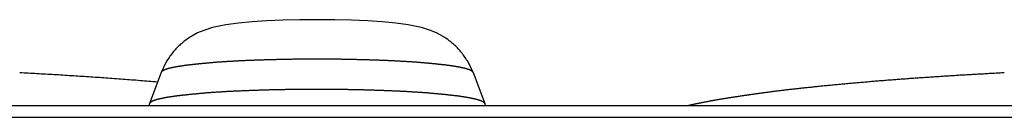
# Model space of a CAD drawing. Extents: x -620 to 820, y -936 to 1205.
# Drawn here: x 324 to 338, y -169 to -168 of the extents above; entities that cross this region are included whole.
import ezdxf

# ---------------------------------------------------------------- set-up
doc = ezdxf.new("R2010")
doc.units = 0
doc.header["$LTSCALE"] = 40.64
doc.layers.add('__', color=7, linetype='CONTINUOUS')

msp = doc.modelspace()

# ---------------------------------------------------------------- linework, layer by layer
at = {"layer": '__', "color": 7}
for p, q in [((325.96, -168.524), (325.888, -168.676)), ((330.372, -168.676), (330.3, -168.524)), ((325.888, -168.676), (325.719, -169.124)), ((330.372, -168.676), (330.541, -169.124)), ((61.631, -169.153), (705.369, -169.153)), ((325.718, -169.13), (325.715, -169.153)), ((330.542, -169.13), (330.545, -169.153)), ((61.921, -169.322), (705.079, -169.322))]:
    msp.add_line(p, q, dxfattribs=at)
at = {"layer": '__', "color": 7, "flags": 128}
for points in [[(329.964, -168.174), (329.847, -168.109), (329.759, -168.072), (329.631, -168.03), (329.44, -167.99), (329.26, -167.966), (329.065, -167.949), (328.852, -167.935), (328.622, -167.926), (328.379, -167.92), (328.13, -167.918), (327.881, -167.92), (327.638, -167.926), (327.408, -167.935), (327.195, -167.949), (327.001, -167.966), (326.82, -167.991), (326.629, -168.03), (326.5, -168.072), (326.413, -168.108), (326.296, -168.174)], [(326.297, -168.175), (326.28, -168.186), (326.263, -168.197), (326.247, -168.209), (326.231, -168.221), (326.215, -168.233), (326.199, -168.245), (326.184, -168.258), (326.169, -168.27), (326.155, -168.283), (326.141, -168.296), (326.128, -168.309), (326.115, -168.322), (326.102, -168.336), (326.089, -168.351), (326.076, -168.365), (326.063, -168.38), (326.051, -168.396), (326.039, -168.412), (326.027, -168.428), (326.015, -168.444), (326.003, -168.461), (325.992, -168.478), (325.982, -168.495), (325.971, -168.512)], [(330.289, -168.512), (330.278, -168.495), (330.268, -168.478), (330.257, -168.461), (330.245, -168.444), (330.233, -168.428), (330.221, -168.412), (330.209, -168.396), (330.197, -168.38), (330.184, -168.365), (330.171, -168.351), (330.158, -168.336), (330.145, -168.322), (330.132, -168.309), (330.119, -168.296), (330.105, -168.283), (330.091, -168.27), (330.076, -168.258), (330.061, -168.245), (330.045, -168.233), (330.029, -168.221), (330.013, -168.209), (329.997, -168.197), (329.98, -168.186), (329.963, -168.175)], [(330.372, -168.676), (330.372, -168.675), (330.371, -168.674), (330.371, -168.674), (330.371, -168.673), (330.37, -168.673), (330.37, -168.672), (330.369, -168.672), (330.369, -168.671), (330.368, -168.67), (330.368, -168.67), (330.367, -168.669), (330.367, -168.669), (330.366, -168.668), (330.366, -168.668), (330.365, -168.667), (330.365, -168.667), (330.364, -168.666), (330.363, -168.665), (330.363, -168.665), (330.362, -168.664), (330.362, -168.664), (330.361, -168.663), (330.36, -168.663), (330.36, -168.662), (330.359, -168.662), (330.358, -168.661), (330.358, -168.66), (330.357, -168.66), (330.356, -168.659), (330.356, -168.659), (330.355, -168.658), (330.354, -168.658), (330.353, -168.657), (330.353, -168.657), (330.352, -168.656), (330.351, -168.656), (330.35, -168.655), (330.349, -168.655), (330.349, -168.654), (330.348, -168.654), (330.347, -168.653), (330.346, -168.653), (330.345, -168.652), (330.344, -168.652), (330.343, -168.651), (330.342, -168.65), (330.341, -168.65), (330.341, -168.649), (330.34, -168.649), (330.339, -168.648), (330.338, -168.648), (330.337, -168.647), (330.336, -168.647), (330.335, -168.646), (330.334, -168.646), (330.333, -168.645), (330.332, -168.645), (330.33, -168.644), (330.329, -168.644), (330.328, -168.643), (330.327, -168.643), (330.326, -168.642), (330.325, -168.642), (330.324, -168.641), (330.323, -168.641), (330.322, -168.64), (330.32, -168.64), (330.319, -168.639), (330.318, -168.639), (330.317, -168.638), (330.315, -168.638), (330.314, -168.637), (330.313, -168.637), (330.312, -168.637), (330.31, -168.636), (330.309, -168.636), (330.307, -168.635), (330.306, -168.635), (330.305, -168.634), (330.303, -168.634), (330.302, -168.633), (330.3, -168.633), (330.299, -168.632), (330.297, -168.632), (330.296, -168.631), (330.294, -168.631), (330.293, -168.63), (330.291, -168.63), (330.289, -168.629), (330.288, -168.629), (330.286, -168.628), (330.285, -168.628), (330.283, -168.627), (330.281, -168.627), (330.279, -168.626), (330.278, -168.626), (330.276, -168.625), (330.274, -168.625), (330.272, -168.624), (330.271, -168.623), (330.269, -168.623), (330.267, -168.622), (330.265, -168.622), (330.263, -168.621), (330.261, -168.621), (330.259, -168.62), (330.257, -168.62), (330.255, -168.619), (330.253, -168.619), (330.251, -168.618), (330.249, -168.618), (330.247, -168.617), (330.245, -168.617), (330.243, -168.616), (330.241, -168.616), (330.239, -168.615), (330.237, -168.615), (330.235, -168.614), (330.232, -168.614), (330.23, -168.613), (330.228, -168.613), (330.226, -168.612), (330.223, -168.612), (330.221, -168.611), (330.219, -168.611), (330.217, -168.61), (330.214, -168.61), (330.212, -168.609), (330.21, -168.609), (330.207, -168.608), (330.205, -168.608), (330.202, -168.607), (330.2, -168.607), (330.197, -168.606), (330.195, -168.606), (330.192, -168.605), (330.19, -168.604), (330.187, -168.604), (330.185, -168.603), (330.182, -168.603), (330.18, -168.602), (330.177, -168.602), (330.174, -168.601), (330.172, -168.601), (330.169, -168.6), (330.166, -168.6), (330.163, -168.599), (330.161, -168.599), (330.158, -168.598), (330.155, -168.598), (330.152, -168.597), (330.15, -168.597), (330.147, -168.596), (330.144, -168.596), (330.141, -168.595), (330.138, -168.595), (330.135, -168.594), (330.132, -168.594), (330.129, -168.593), (330.126, -168.593), (330.123, -168.592), (330.12, -168.592), (330.117, -168.591), (330.114, -168.591), (330.111, -168.59), (330.108, -168.59), (330.105, -168.589), (330.102, -168.589), (330.098, -168.588), (330.095, -168.588), (330.092, -168.587), (330.089, -168.587), (330.086, -168.586), (330.082, -168.586), (330.079, -168.585), (330.076, -168.585), (330.072, -168.584), (330.069, -168.584), (330.066, -168.583), (330.062, -168.583), (330.059, -168.582), (330.055, -168.582), (330.052, -168.581), (330.049, -168.581), (330.045, -168.58), (330.042, -168.58), (330.038, -168.579), (330.034, -168.579), (330.031, -168.578), (330.027, -168.578), (330.024, -168.577), (330.02, -168.577), (330.016, -168.576), (330.013, -168.576), (330.009, -168.575), (330.005, -168.575), (330.001, -168.574), (329.997, -168.574), (329.993, -168.573), (329.989, -168.573), (329.985, -168.572), (329.981, -168.572), (329.976, -168.571), (329.972, -168.57), (329.967, -168.57), (329.963, -168.569), (329.958, -168.569), (329.954, -168.568), (329.949, -168.568), (329.944, -168.567), (329.939, -168.567), (329.934, -168.566), (329.929, -168.566), (329.924, -168.565), (329.919, -168.564), (329.914, -168.564), (329.909, -168.563), (329.904, -168.563), (329.898, -168.562), (329.893, -168.562), (329.887, -168.561), (329.882, -168.56), (329.876, -168.56), (329.871, -168.559), (329.865, -168.559), (329.859, -168.558), (329.853, -168.557), (329.847, -168.557), (329.841, -168.556), (329.835, -168.556), (329.829, -168.555), (329.823, -168.554), (329.817, -168.554), (329.81, -168.553), (329.804, -168.552), (329.797, -168.552), (329.791, -168.551), (329.784, -168.551), (329.778, -168.55), (329.771, -168.549), (329.764, -168.549), (329.757, -168.548), (329.75, -168.547), (329.743, -168.547), (329.736, -168.546), (329.729, -168.545), (329.722, -168.545), (329.715, -168.544), (329.707, -168.543), (329.7, -168.543), (329.693, -168.542), (329.685, -168.541), (329.677, -168.541), (329.67, -168.54), (329.662, -168.539), (329.654, -168.539), (329.647, -168.538), (329.639, -168.537), (329.631, -168.537), (329.623, -168.536), (329.614, -168.535), (329.606, -168.535), (329.598, -168.534), (329.589, -168.533), (329.581, -168.533), (329.572, -168.532), (329.564, -168.531), (329.555, -168.531), (329.546, -168.53), (329.538, -168.529), (329.529, -168.529), (329.52, -168.528), (329.511, -168.527), (329.501, -168.527), (329.492, -168.526), (329.483, -168.526), (329.473, -168.525), (329.464, -168.524), (329.454, -168.524), (329.445, -168.523), (329.435, -168.523), (329.425, -168.522), (329.415, -168.521), (329.405, -168.521), (329.395, -168.52), (329.385, -168.52), (329.375, -168.519), (329.365, -168.518), (329.354, -168.518), (329.344, -168.517), (329.334, -168.517), (329.323, -168.516), (329.312, -168.515), (329.302, -168.515), (329.291, -168.514), (329.28, -168.514), (329.269, -168.513), (329.258, -168.513), (329.247, -168.512), (329.236, -168.512), (329.224, -168.511), (329.213, -168.511), (329.202, -168.51), (329.19, -168.509), (329.178, -168.509), (329.167, -168.508), (329.155, -168.508), (329.143, -168.507), (329.131, -168.507), (329.119, -168.506), (329.107, -168.506), (329.095, -168.505), (329.083, -168.505), (329.071, -168.504), (329.058, -168.504), (329.046, -168.503), (329.033, -168.503), (329.021, -168.502), (329.008, -168.502), (328.995, -168.501), (328.982, -168.501), (328.97, -168.5), (328.957, -168.5), (328.944, -168.5), (328.931, -168.499), (328.918, -168.499), (328.905, -168.498), (328.892, -168.498), (328.879, -168.497), (328.866, -168.497), (328.853, -168.497), (328.84, -168.496), (328.827, -168.496), (328.814, -168.495), (328.801, -168.495), (328.788, -168.495), (328.774, -168.494), (328.761, -168.494), (328.748, -168.494), (328.735, -168.493), (328.722, -168.493), (328.708, -168.493), (328.695, -168.492), (328.682, -168.492), (328.668, -168.492), (328.655, -168.492), (328.642, -168.491), (328.628, -168.491), (328.615, -168.491), (328.601, -168.491), (328.588, -168.49), (328.574, -168.49), (328.561, -168.49), (328.547, -168.49), (328.534, -168.489), (328.52, -168.489), (328.506, -168.489), (328.493, -168.489), (328.479, -168.489), (328.465, -168.488), (328.452, -168.488), (328.438, -168.488), (328.424, -168.488), (328.41, -168.488), (328.397, -168.488), (328.383, -168.487), (328.369, -168.487), (328.355, -168.487), (328.341, -168.487), (328.327, -168.487), (328.313, -168.487), (328.299, -168.487), (328.285, -168.487), (328.271, -168.487), (328.257, -168.487), (328.243, -168.487), (328.229, -168.487), (328.215, -168.487), (328.201, -168.486), (328.187, -168.486), (328.173, -168.486), (328.158, -168.486), (328.144, -168.486), (328.13, -168.486), (328.13, -168.486), (328.116, -168.486), (328.102, -168.486), (328.087, -168.486), (328.073, -168.486), (328.059, -168.486), (328.045, -168.486), (328.031, -168.487), (328.017, -168.487), (328.003, -168.487), (327.989, -168.487), (327.975, -168.487), (327.961, -168.487), (327.947, -168.487), (327.933, -168.487), (327.919, -168.487), (327.905, -168.487), (327.891, -168.487), (327.877, -168.487), (327.863, -168.488), (327.85, -168.488), (327.836, -168.488), (327.822, -168.488), (327.808, -168.488), (327.795, -168.488), (327.781, -168.488), (327.767, -168.489), (327.754, -168.489), (327.74, -168.489), (327.726, -168.489), (327.713, -168.489), (327.699, -168.49), (327.686, -168.49), (327.672, -168.49), (327.659, -168.49), (327.645, -168.491), (327.632, -168.491), (327.618, -168.491), (327.605, -168.491), (327.592, -168.492), (327.578, -168.492), (327.565, -168.492), (327.552, -168.492), (327.538, -168.493), (327.525, -168.493), (327.512, -168.493), (327.499, -168.494), (327.486, -168.494), (327.472, -168.494), (327.459, -168.495), (327.446, -168.495), (327.433, -168.496), (327.42, -168.496), (327.407, -168.496), (327.394, -168.497), (327.381, -168.497), (327.368, -168.497), (327.355, -168.498), (327.342, -168.498), (327.329, -168.499), (327.316, -168.499), (327.303, -168.5), (327.29, -168.5), (327.277, -168.5), (327.265, -168.501), (327.252, -168.501), (327.239, -168.502), (327.227, -168.502), (327.214, -168.503), (327.202, -168.503), (327.189, -168.504), (327.177, -168.504), (327.165, -168.505), (327.153, -168.505), (327.141, -168.506), (327.129, -168.506), (327.117, -168.507), (327.105, -168.507), (327.093, -168.508), (327.081, -168.508), (327.07, -168.509), (327.058, -168.509), (327.047, -168.51), (327.036, -168.51), (327.024, -168.511), (327.013, -168.511), (327.002, -168.512), (326.991, -168.513), (326.98, -168.513), (326.969, -168.514), (326.958, -168.514), (326.948, -168.515), (326.937, -168.515), (326.926, -168.516), (326.916, -168.517), (326.905, -168.517), (326.895, -168.518), (326.885, -168.518), (326.875, -168.519), (326.865, -168.519), (326.855, -168.52), (326.845, -168.521), (326.835, -168.521), (326.825, -168.522), (326.815, -168.522), (326.806, -168.523), (326.796, -168.524), (326.787, -168.524), (326.777, -168.525), (326.768, -168.526), (326.759, -168.526), (326.749, -168.527), (326.74, -168.527), (326.731, -168.528), (326.722, -168.529), (326.714, -168.529), (326.705, -168.53), (326.696, -168.531), (326.687, -168.531), (326.679, -168.532), (326.67, -168.533), (326.662, -168.533), (326.654, -168.534), (326.646, -168.535), (326.637, -168.535), (326.629, -168.536), (326.621, -168.537), (326.613, -168.537), (326.606, -168.538), (326.598, -168.539), (326.59, -168.54), (326.582, -168.54), (326.575, -168.541), (326.567, -168.542), (326.56, -168.542), (326.553, -168.543), (326.545, -168.544), (326.538, -168.544), (326.531, -168.545), (326.524, -168.546), (326.517, -168.546), (326.51, -168.547), (326.503, -168.548), (326.496, -168.548), (326.489, -168.549), (326.482, -168.55), (326.476, -168.55), (326.469, -168.551), (326.463, -168.551), (326.456, -168.552), (326.45, -168.553), (326.443, -168.553), (326.437, -168.554), (326.431, -168.555), (326.425, -168.555), (326.419, -168.556), (326.413, -168.556), (326.407, -168.557), (326.401, -168.558), (326.395, -168.558), (326.389, -168.559), (326.384, -168.559), (326.378, -168.56), (326.373, -168.561), (326.367, -168.561), (326.362, -168.562), (326.356, -168.562), (326.351, -168.563), (326.346, -168.564), (326.341, -168.564), (326.335, -168.565), (326.33, -168.565), (326.325, -168.566), (326.321, -168.566), (326.316, -168.567), (326.311, -168.567), (326.306, -168.568), (326.302, -168.569), (326.297, -168.569), (326.293, -168.57), (326.288, -168.57), (326.284, -168.571), (326.279, -168.571), (326.275, -168.572), (326.271, -168.572), (326.267, -168.573), (326.263, -168.573), (326.259, -168.574), (326.255, -168.574), (326.251, -168.575), (326.247, -168.575), (326.243, -168.576), (326.24, -168.576), (326.236, -168.577), (326.233, -168.577), (326.229, -168.578), (326.225, -168.578), (326.222, -168.579), (326.218, -168.579), (326.215, -168.58), (326.211, -168.58), (326.208, -168.581), (326.204, -168.581), (326.201, -168.582), (326.198, -168.582), (326.194, -168.583), (326.191, -168.583), (326.188, -168.584), (326.184, -168.584), (326.181, -168.585), (326.178, -168.585), (326.174, -168.586), (326.171, -168.586), (326.168, -168.587), (326.165, -168.587), (326.162, -168.588), (326.158, -168.588), (326.155, -168.589), (326.152, -168.589), (326.149, -168.59), (326.146, -168.59), (326.143, -168.591), (326.14, -168.591), (326.137, -168.592), (326.134, -168.592), (326.131, -168.593), (326.128, -168.593), (326.125, -168.594), (326.122, -168.594), (326.119, -168.595), (326.116, -168.595), (326.113, -168.596), (326.11, -168.596), (326.108, -168.597), (326.105, -168.597), (326.102, -168.598), (326.099, -168.598), (326.096, -168.599), (326.094, -168.599), (326.091, -168.6), (326.088, -168.6), (326.086, -168.601), (326.083, -168.601), (326.08, -168.602), (326.078, -168.602), (326.075, -168.603), (326.073, -168.603), (326.07, -168.604), (326.068, -168.604), (326.065, -168.605), (326.063, -168.605), (326.06, -168.606), (326.058, -168.606), (326.055, -168.607), (326.053, -168.607), (326.05, -168.608), (326.048, -168.609), (326.046, -168.609), (326.043, -168.61), (326.041, -168.61), (326.039, -168.611), (326.036, -168.611), (326.034, -168.612), (326.032, -168.612), (326.03, -168.613), (326.028, -168.613), (326.025, -168.614), (326.023, -168.614), (326.021, -168.615), (326.019, -168.615), (326.017, -168.616), (326.015, -168.616), (326.013, -168.617), (326.011, -168.617), (326.009, -168.618), (326.007, -168.618), (326.005, -168.619), (326.003, -168.619), (326.001, -168.62), (325.999, -168.62), (325.997, -168.621), (325.995, -168.621), (325.993, -168.622), (325.991, -168.622), (325.989, -168.623), (325.988, -168.623), (325.986, -168.624), (325.984, -168.624), (325.982, -168.625), (325.98, -168.625), (325.979, -168.626), (325.977, -168.626), (325.975, -168.627), (325.974, -168.627), (325.972, -168.628), (325.97, -168.628), (325.969, -168.629), (325.967, -168.629), (325.966, -168.63), (325.964, -168.63), (325.963, -168.631), (325.961, -168.631), (325.96, -168.632), (325.958, -168.632), (325.957, -168.633), (325.955, -168.633), (325.954, -168.634), (325.952, -168.634), (325.951, -168.635), (325.95, -168.635), (325.948, -168.636), (325.947, -168.636), (325.946, -168.637), (325.944, -168.637), (325.943, -168.638), (325.942, -168.639), (325.941, -168.639), (325.94, -168.64), (325.938, -168.64), (325.937, -168.641), (325.936, -168.641), (325.935, -168.642), (325.934, -168.642), (325.933, -168.643), (325.932, -168.643), (325.931, -168.644), (325.929, -168.644), (325.928, -168.645), (325.927, -168.645), (325.926, -168.646), (325.925, -168.646), (325.924, -168.647), (325.923, -168.647), (325.922, -168.648), (325.921, -168.648), (325.92, -168.649), (325.919, -168.649), (325.919, -168.65), (325.918, -168.65), (325.917, -168.651), (325.916, -168.651), (325.915, -168.652), (325.914, -168.652), (325.913, -168.653), (325.912, -168.653), (325.911, -168.654), (325.911, -168.654), (325.91, -168.655), (325.909, -168.656), (325.908, -168.656), (325.907, -168.657), (325.907, -168.657), (325.906, -168.658), (325.905, -168.658), (325.904, -168.659), (325.904, -168.659), (325.903, -168.66), (325.902, -168.66), (325.902, -168.661), (325.901, -168.662), (325.9, -168.662), (325.9, -168.663), (325.899, -168.663), (325.898, -168.664), (325.898, -168.664), (325.897, -168.665), (325.896, -168.665), (325.896, -168.666), (325.895, -168.666), (325.895, -168.667), (325.894, -168.668), (325.894, -168.668), (325.893, -168.669), (325.893, -168.669), (325.892, -168.67), (325.892, -168.67), (325.891, -168.671), (325.891, -168.672), (325.89, -168.672), (325.89, -168.673), (325.889, -168.673), (325.889, -168.674), (325.889, -168.674), (325.888, -168.675), (325.888, -168.676), (325.888, -168.676)], [(325.971, -168.512), (325.971, -168.512), (325.971, -168.512), (325.971, -168.512), (325.97, -168.513), (325.97, -168.513), (325.97, -168.513), (325.97, -168.513), (325.969, -168.513), (325.969, -168.514), (325.969, -168.514), (325.969, -168.514), (325.969, -168.514), (325.968, -168.514), (325.968, -168.515), (325.968, -168.515), (325.968, -168.515), (325.967, -168.515), (325.967, -168.515), (325.967, -168.515), (325.967, -168.516), (325.967, -168.516), (325.966, -168.516), (325.966, -168.516), (325.966, -168.516), (325.966, -168.517), (325.966, -168.517), (325.965, -168.517), (325.965, -168.517), (325.965, -168.517), (325.965, -168.518), (325.965, -168.518), (325.964, -168.518), (325.964, -168.518), (325.964, -168.518), (325.964, -168.519), (325.964, -168.519), (325.964, -168.519), (325.963, -168.519), (325.963, -168.519), (325.963, -168.519), (325.963, -168.52), (325.963, -168.52), (325.963, -168.52), (325.962, -168.52), (325.962, -168.52), (325.962, -168.521), (325.962, -168.521), (325.962, -168.521), (325.962, -168.521), (325.962, -168.521), (325.961, -168.522), (325.961, -168.522), (325.961, -168.522), (325.961, -168.522), (325.961, -168.522), (325.961, -168.523), (325.961, -168.523), (325.96, -168.523), (325.96, -168.523), (325.96, -168.523), (325.96, -168.523), (325.96, -168.524), (325.96, -168.524), (325.96, -168.524), (325.96, -168.524)], [(330.3, -168.524), (330.3, -168.524), (330.3, -168.524), (330.3, -168.523), (330.3, -168.523), (330.3, -168.523), (330.3, -168.523), (330.299, -168.523), (330.299, -168.523), (330.299, -168.522), (330.299, -168.522), (330.299, -168.522), (330.299, -168.522), (330.299, -168.522), (330.298, -168.521), (330.298, -168.521), (330.298, -168.521), (330.298, -168.521), (330.298, -168.521), (330.298, -168.52), (330.298, -168.52), (330.297, -168.52), (330.297, -168.52), (330.297, -168.52), (330.297, -168.519), (330.297, -168.519), (330.297, -168.519), (330.296, -168.519), (330.296, -168.519), (330.296, -168.519), (330.296, -168.518), (330.296, -168.518), (330.296, -168.518), (330.295, -168.518), (330.295, -168.518), (330.295, -168.517), (330.295, -168.517), (330.295, -168.517), (330.294, -168.517), (330.294, -168.517), (330.294, -168.516), (330.294, -168.516), (330.294, -168.516), (330.293, -168.516), (330.293, -168.516), (330.293, -168.515), (330.293, -168.515), (330.293, -168.515), (330.292, -168.515), (330.292, -168.515), (330.292, -168.515), (330.292, -168.514), (330.291, -168.514), (330.291, -168.514), (330.291, -168.514), (330.291, -168.514), (330.291, -168.513), (330.29, -168.513), (330.29, -168.513), (330.29, -168.513), (330.29, -168.513), (330.289, -168.512), (330.289, -168.512), (330.289, -168.512), (330.289, -168.512), (330.289, -168.512)], [(325.835, -168.815), (325.804, -168.813), (325.773, -168.81), (325.742, -168.808), (325.712, -168.805), (325.681, -168.803), (325.65, -168.8), (325.619, -168.798), (325.588, -168.795), (325.557, -168.793), (325.526, -168.79), (325.495, -168.788), (325.464, -168.786), (325.434, -168.783), (325.403, -168.781), (325.372, -168.778), (325.341, -168.776), (325.31, -168.774), (325.279, -168.772), (325.248, -168.769), (325.217, -168.767), (325.186, -168.765), (325.155, -168.762), (325.124, -168.76), (325.093, -168.758), (325.063, -168.756), (325.032, -168.754), (325.001, -168.751), (324.97, -168.749), (324.939, -168.747), (324.908, -168.745), (324.877, -168.743), (324.846, -168.741), (324.815, -168.739), (324.784, -168.737), (324.753, -168.735), (324.722, -168.733), (324.691, -168.731), (324.661, -168.729), (324.63, -168.727), (324.599, -168.725), (324.568, -168.723), (324.537, -168.721), (324.506, -168.719), (324.475, -168.717), (324.444, -168.715), (324.413, -168.713), (324.382, -168.711), (324.351, -168.71), (324.32, -168.708), (324.289, -168.706), (324.258, -168.704), (324.227, -168.702), (324.196, -168.701), (324.166, -168.699), (324.135, -168.697), (324.104, -168.695), (324.073, -168.694), (324.042, -168.692), (324.011, -168.69), (323.98, -168.689), (323.949, -168.687), (323.918, -168.686), (323.887, -168.684), (323.856, -168.682), (323.856, -168.682)], [(338.005, -168.682), (337.985, -168.683), (337.965, -168.684), (337.945, -168.685), (337.925, -168.687), (337.906, -168.688), (337.886, -168.689), (337.866, -168.69), (337.846, -168.691), (337.826, -168.692), (337.806, -168.693), (337.786, -168.694), (337.766, -168.695), (337.746, -168.696), (337.726, -168.697), (337.706, -168.699), (337.686, -168.7), (337.666, -168.701), (337.646, -168.702), (337.626, -168.703), (337.607, -168.704), (337.587, -168.705), (337.567, -168.707), (337.547, -168.708), (337.527, -168.709), (337.507, -168.71), (337.487, -168.711), (337.467, -168.712), (337.447, -168.714), (337.427, -168.715), (337.407, -168.716), (337.387, -168.717), (337.367, -168.718), (337.347, -168.72), (337.327, -168.721), (337.307, -168.722), (337.287, -168.723), (337.267, -168.725), (337.247, -168.726), (337.227, -168.727), (337.207, -168.728), (337.187, -168.73), (337.167, -168.731), (337.147, -168.732), (337.127, -168.734), (337.107, -168.735), (337.087, -168.736), (337.067, -168.738), (337.047, -168.739), (337.027, -168.74), (337.007, -168.741), (336.987, -168.743), (336.966, -168.744), (336.946, -168.745), (336.926, -168.747), (336.906, -168.748), (336.886, -168.75), (336.866, -168.751), (336.846, -168.752), (336.826, -168.754), (336.806, -168.755), (336.786, -168.756), (336.766, -168.758), (336.746, -168.759), (336.726, -168.761), (336.706, -168.762), (336.686, -168.764), (336.665, -168.765), (336.645, -168.766), (336.626, -168.768), (336.606, -168.769), (336.586, -168.771), (336.566, -168.772), (336.546, -168.774), (336.526, -168.775), (336.506, -168.777), (336.486, -168.778), (336.467, -168.78), (336.447, -168.781), (336.427, -168.783), (336.407, -168.784), (336.388, -168.786), (336.368, -168.787), (336.348, -168.789), (336.329, -168.79), (336.309, -168.792), (336.29, -168.793), (336.27, -168.795), (336.251, -168.796), (336.231, -168.798), (336.212, -168.799), (336.192, -168.801), (336.173, -168.803), (336.153, -168.804), (336.134, -168.806), (336.115, -168.807), (336.095, -168.809), (336.076, -168.811), (336.057, -168.812), (336.037, -168.814), (336.018, -168.816), (335.999, -168.817), (335.98, -168.819), (335.961, -168.82), (335.941, -168.822), (335.922, -168.824), (335.903, -168.825), (335.884, -168.827), (335.865, -168.829), (335.846, -168.831), (335.827, -168.832), (335.808, -168.834), (335.789, -168.836), (335.77, -168.837), (335.751, -168.839), (335.733, -168.841), (335.714, -168.843), (335.695, -168.844), (335.676, -168.846), (335.657, -168.848), (335.639, -168.85), (335.62, -168.851), (335.601, -168.853), (335.583, -168.855), (335.564, -168.857), (335.545, -168.858), (335.527, -168.86), (335.508, -168.862), (335.49, -168.864), (335.471, -168.866), (335.453, -168.867), (335.434, -168.869), (335.416, -168.871), (335.398, -168.873), (335.38, -168.875), (335.362, -168.876), (335.345, -168.878), (335.327, -168.88), (335.309, -168.882), (335.292, -168.884), (335.275, -168.885), (335.257, -168.887), (335.24, -168.889), (335.223, -168.891), (335.206, -168.892), (335.189, -168.894), (335.173, -168.896), (335.156, -168.898), (335.14, -168.9), (335.123, -168.901), (335.107, -168.903), (335.091, -168.905), (335.075, -168.907), (335.059, -168.908), (335.043, -168.91), (335.027, -168.912), (335.011, -168.914), (334.996, -168.915), (334.98, -168.917), (334.965, -168.919), (334.95, -168.92), (334.935, -168.922), (334.92, -168.924), (334.905, -168.926), (334.89, -168.927), (334.875, -168.929), (334.861, -168.931), (334.846, -168.932), (334.832, -168.934), (334.818, -168.936), (334.803, -168.938), (334.789, -168.939), (334.775, -168.941), (334.761, -168.943), (334.748, -168.944), (334.734, -168.946), (334.72, -168.948), (334.707, -168.949), (334.694, -168.951), (334.68, -168.953), (334.667, -168.955), (334.654, -168.956), (334.641, -168.958), (334.628, -168.96), (334.616, -168.961), (334.603, -168.963), (334.591, -168.965), (334.578, -168.966), (334.566, -168.968), (334.554, -168.97), (334.542, -168.971), (334.53, -168.973), (334.518, -168.974), (334.506, -168.976), (334.494, -168.978), (334.483, -168.979), (334.471, -168.981), (334.46, -168.983), (334.448, -168.984), (334.437, -168.986), (334.426, -168.987), (334.414, -168.989), (334.403, -168.991), (334.392, -168.992), (334.381, -168.994), (334.371, -168.995), (334.36, -168.997), (334.349, -168.998), (334.338, -169), (334.328, -169.001), (334.317, -169.003), (334.307, -169.004), (334.296, -169.006), (334.286, -169.007), (334.276, -169.009), (334.266, -169.01), (334.256, -169.012), (334.246, -169.013), (334.236, -169.015), (334.226, -169.016), (334.216, -169.018), (334.207, -169.019), (334.197, -169.021), (334.188, -169.022), (334.178, -169.023), (334.169, -169.025), (334.159, -169.026), (334.15, -169.028), (334.141, -169.029), (334.132, -169.03), (334.123, -169.032), (334.114, -169.033), (334.105, -169.035), (334.096, -169.036), (334.088, -169.037), (334.079, -169.039), (334.071, -169.04), (334.062, -169.041), (334.054, -169.043), (334.045, -169.044), (334.037, -169.045), (334.029, -169.046), (334.021, -169.048), (334.013, -169.049), (334.005, -169.05), (333.997, -169.052), (333.989, -169.053), (333.981, -169.054), (333.974, -169.055), (333.966, -169.057), (333.959, -169.058), (333.951, -169.059), (333.944, -169.06), (333.937, -169.061), (333.93, -169.063), (333.922, -169.064), (333.915, -169.065), (333.908, -169.066), (333.901, -169.067), (333.894, -169.069), (333.887, -169.07), (333.88, -169.071), (333.873, -169.072), (333.866, -169.074), (333.859, -169.075), (333.852, -169.076), (333.845, -169.077), (333.838, -169.078), (333.831, -169.08), (333.824, -169.081), (333.817, -169.082), (333.81, -169.084), (333.803, -169.085), (333.796, -169.086), (333.789, -169.087), (333.782, -169.089), (333.775, -169.09), (333.768, -169.091), (333.761, -169.093), (333.754, -169.094), (333.747, -169.095), (333.74, -169.097), (333.733, -169.098), (333.726, -169.099), (333.719, -169.101), (333.712, -169.102), (333.705, -169.103), (333.698, -169.105), (333.691, -169.106), (333.684, -169.107), (333.677, -169.109), (333.67, -169.11), (333.662, -169.112), (333.655, -169.113), (333.648, -169.114), (333.641, -169.116), (333.634, -169.117), (333.627, -169.119), (333.62, -169.12), (333.613, -169.122), (333.606, -169.123), (333.599, -169.125), (333.592, -169.126), (333.585, -169.127), (333.578, -169.129), (333.571, -169.13), (333.564, -169.132), (333.557, -169.133), (333.55, -169.135), (333.543, -169.136), (333.535, -169.138), (333.528, -169.139), (333.521, -169.141), (333.514, -169.142), (333.507, -169.144), (333.5, -169.145), (333.493, -169.147), (333.486, -169.149), (333.479, -169.15), (333.472, -169.152), (333.465, -169.153), (333.465, -169.153)], [(330.542, -169.13), (330.542, -169.129), (330.542, -169.128), (330.542, -169.128), (330.541, -169.127), (330.541, -169.127), (330.541, -169.126), (330.54, -169.125), (330.54, -169.125), (330.54, -169.124), (330.539, -169.123), (330.539, -169.123), (330.539, -169.122), (330.538, -169.122), (330.538, -169.121), (330.537, -169.12), (330.537, -169.12), (330.536, -169.119), (330.536, -169.119), (330.535, -169.118), (330.535, -169.117), (330.534, -169.117), (330.534, -169.116), (330.533, -169.116), (330.533, -169.115), (330.532, -169.114), (330.532, -169.114), (330.531, -169.113), (330.53, -169.113), (330.53, -169.112), (330.529, -169.111), (330.529, -169.111), (330.528, -169.11), (330.527, -169.11), (330.526, -169.109), (330.526, -169.108), (330.525, -169.108), (330.524, -169.107), (330.524, -169.107), (330.523, -169.106), (330.522, -169.106), (330.521, -169.105), (330.52, -169.104), (330.52, -169.104), (330.519, -169.103), (330.518, -169.103), (330.517, -169.102), (330.516, -169.102), (330.515, -169.101), (330.514, -169.1), (330.513, -169.1), (330.512, -169.099), (330.512, -169.099), (330.511, -169.098), (330.51, -169.098), (330.509, -169.097), (330.508, -169.096), (330.507, -169.096), (330.506, -169.095), (330.504, -169.095), (330.503, -169.094), (330.502, -169.094), (330.501, -169.093), (330.5, -169.093), (330.499, -169.092), (330.498, -169.092), (330.497, -169.091), (330.496, -169.09), (330.494, -169.09), (330.493, -169.089), (330.492, -169.089), (330.491, -169.088), (330.489, -169.088), (330.488, -169.087), (330.487, -169.087), (330.485, -169.086), (330.484, -169.086), (330.483, -169.085), (330.481, -169.084), (330.48, -169.084), (330.478, -169.083), (330.477, -169.083), (330.476, -169.082), (330.474, -169.082), (330.472, -169.081), (330.471, -169.081), (330.469, -169.08), (330.468, -169.08), (330.466, -169.079), (330.465, -169.078), (330.463, -169.078), (330.461, -169.077), (330.46, -169.077), (330.458, -169.076), (330.456, -169.076), (330.454, -169.075), (330.453, -169.075), (330.451, -169.074), (330.449, -169.073), (330.447, -169.073), (330.445, -169.072), (330.443, -169.072), (330.441, -169.071), (330.44, -169.071), (330.438, -169.07), (330.436, -169.07), (330.434, -169.069), (330.432, -169.068), (330.43, -169.068), (330.428, -169.067), (330.426, -169.067), (330.423, -169.066), (330.421, -169.066), (330.419, -169.065), (330.417, -169.064), (330.415, -169.064), (330.413, -169.063), (330.411, -169.063), (330.408, -169.062), (330.406, -169.062), (330.404, -169.061), (330.401, -169.061), (330.399, -169.06), (330.397, -169.059), (330.394, -169.059), (330.392, -169.058), (330.39, -169.058), (330.387, -169.057), (330.385, -169.057), (330.382, -169.056), (330.38, -169.055), (330.377, -169.055), (330.375, -169.054), (330.372, -169.054), (330.37, -169.053), (330.367, -169.053), (330.365, -169.052), (330.362, -169.051), (330.359, -169.051), (330.357, -169.05), (330.354, -169.05), (330.351, -169.049), (330.348, -169.049), (330.346, -169.048), (330.343, -169.048), (330.34, -169.047), (330.337, -169.046), (330.334, -169.046), (330.331, -169.045), (330.329, -169.045), (330.326, -169.044), (330.323, -169.044), (330.32, -169.043), (330.317, -169.043), (330.314, -169.042), (330.311, -169.041), (330.308, -169.041), (330.305, -169.04), (330.301, -169.04), (330.298, -169.039), (330.295, -169.039), (330.292, -169.038), (330.289, -169.037), (330.286, -169.037), (330.282, -169.036), (330.279, -169.036), (330.276, -169.035), (330.273, -169.035), (330.269, -169.034), (330.266, -169.034), (330.263, -169.033), (330.259, -169.032), (330.256, -169.032), (330.252, -169.031), (330.249, -169.031), (330.245, -169.03), (330.242, -169.03), (330.238, -169.029), (330.235, -169.029), (330.231, -169.028), (330.228, -169.028), (330.224, -169.027), (330.22, -169.026), (330.217, -169.026), (330.213, -169.025), (330.209, -169.025), (330.206, -169.024), (330.202, -169.024), (330.198, -169.023), (330.194, -169.023), (330.191, -169.022), (330.187, -169.021), (330.183, -169.021), (330.179, -169.02), (330.175, -169.02), (330.171, -169.019), (330.167, -169.019), (330.163, -169.018), (330.158, -169.018), (330.154, -169.017), (330.15, -169.016), (330.145, -169.016), (330.141, -169.015), (330.136, -169.015), (330.131, -169.014), (330.127, -169.014), (330.122, -169.013), (330.117, -169.012), (330.112, -169.012), (330.107, -169.011), (330.102, -169.011), (330.097, -169.01), (330.091, -169.009), (330.086, -169.009), (330.081, -169.008), (330.075, -169.007), (330.07, -169.007), (330.064, -169.006), (330.058, -169.006), (330.053, -169.005), (330.047, -169.004), (330.041, -169.004), (330.035, -169.003), (330.029, -169.002), (330.023, -169.002), (330.016, -169.001), (330.01, -169), (330.004, -169), (329.997, -168.999), (329.991, -168.998), (329.984, -168.998), (329.978, -168.997), (329.971, -168.996), (329.964, -168.996), (329.958, -168.995), (329.951, -168.994), (329.944, -168.994), (329.937, -168.993), (329.929, -168.992), (329.922, -168.991), (329.915, -168.991), (329.908, -168.99), (329.9, -168.989), (329.893, -168.989), (329.885, -168.988), (329.878, -168.987), (329.87, -168.986), (329.862, -168.986), (329.854, -168.985), (329.846, -168.984), (329.838, -168.983), (329.83, -168.983), (329.822, -168.982), (329.814, -168.981), (329.806, -168.98), (329.798, -168.98), (329.789, -168.979), (329.781, -168.978), (329.772, -168.977), (329.763, -168.977), (329.755, -168.976), (329.746, -168.975), (329.737, -168.974), (329.728, -168.974), (329.719, -168.973), (329.71, -168.972), (329.7, -168.971), (329.691, -168.971), (329.682, -168.97), (329.672, -168.969), (329.663, -168.969), (329.653, -168.968), (329.643, -168.967), (329.633, -168.966), (329.623, -168.966), (329.613, -168.965), (329.603, -168.964), (329.593, -168.964), (329.583, -168.963), (329.572, -168.962), (329.562, -168.962), (329.551, -168.961), (329.541, -168.96), (329.53, -168.96), (329.519, -168.959), (329.508, -168.958), (329.497, -168.958), (329.486, -168.957), (329.475, -168.956), (329.464, -168.956), (329.452, -168.955), (329.441, -168.954), (329.43, -168.954), (329.418, -168.953), (329.406, -168.953), (329.395, -168.952), (329.383, -168.951), (329.371, -168.951), (329.359, -168.95), (329.347, -168.95), (329.335, -168.949), (329.322, -168.948), (329.31, -168.948), (329.298, -168.947), (329.285, -168.947), (329.272, -168.946), (329.26, -168.945), (329.247, -168.945), (329.234, -168.944), (329.221, -168.944), (329.208, -168.943), (329.195, -168.943), (329.182, -168.942), (329.168, -168.941), (329.155, -168.941), (329.142, -168.94), (329.128, -168.94), (329.114, -168.939), (329.101, -168.939), (329.087, -168.938), (329.073, -168.938), (329.059, -168.937), (329.045, -168.937), (329.031, -168.936), (329.017, -168.936), (329.003, -168.935), (328.989, -168.935), (328.975, -168.934), (328.961, -168.934), (328.947, -168.933), (328.932, -168.933), (328.918, -168.932), (328.904, -168.932), (328.89, -168.931), (328.875, -168.931), (328.861, -168.931), (328.847, -168.93), (328.833, -168.93), (328.818, -168.93), (328.804, -168.929), (328.789, -168.929), (328.775, -168.928), (328.76, -168.928), (328.746, -168.928), (328.731, -168.927), (328.717, -168.927), (328.702, -168.927), (328.688, -168.926), (328.673, -168.926), (328.658, -168.926), (328.644, -168.926), (328.629, -168.925), (328.614, -168.925), (328.6, -168.925), (328.585, -168.925), (328.57, -168.924), (328.555, -168.924), (328.54, -168.924), (328.525, -168.924), (328.511, -168.923), (328.496, -168.923), (328.481, -168.923), (328.466, -168.923), (328.451, -168.923), (328.436, -168.923), (328.421, -168.922), (328.406, -168.922), (328.39, -168.922), (328.375, -168.922), (328.36, -168.922), (328.345, -168.922), (328.33, -168.922), (328.315, -168.922), (328.299, -168.921), (328.284, -168.921), (328.269, -168.921), (328.253, -168.921), (328.238, -168.921), (328.223, -168.921), (328.207, -168.921), (328.192, -168.921), (328.176, -168.921), (328.161, -168.921), (328.146, -168.921), (328.13, -168.921), (328.13, -168.921), (328.114, -168.921), (328.099, -168.921), (328.084, -168.921), (328.068, -168.921), (328.053, -168.921), (328.037, -168.921), (328.022, -168.921), (328.007, -168.921), (327.991, -168.921), (327.976, -168.921), (327.961, -168.921), (327.945, -168.922), (327.93, -168.922), (327.915, -168.922), (327.9, -168.922), (327.885, -168.922), (327.87, -168.922), (327.854, -168.922), (327.839, -168.922), (327.824, -168.922), (327.809, -168.923), (327.794, -168.923), (327.779, -168.923), (327.764, -168.923), (327.749, -168.923), (327.735, -168.924), (327.72, -168.924), (327.705, -168.924), (327.69, -168.924), (327.675, -168.924), (327.66, -168.925), (327.646, -168.925), (327.631, -168.925), (327.616, -168.925), (327.602, -168.926), (327.587, -168.926), (327.572, -168.926), (327.558, -168.927), (327.543, -168.927), (327.529, -168.927), (327.514, -168.927), (327.5, -168.928), (327.485, -168.928), (327.471, -168.928), (327.456, -168.929), (327.442, -168.929), (327.427, -168.93), (327.413, -168.93), (327.399, -168.93), (327.384, -168.931), (327.37, -168.931), (327.356, -168.932), (327.342, -168.932), (327.328, -168.932), (327.313, -168.933), (327.299, -168.933), (327.285, -168.934), (327.271, -168.934), (327.257, -168.935), (327.243, -168.935), (327.229, -168.936), (327.215, -168.936), (327.201, -168.937), (327.187, -168.937), (327.173, -168.938), (327.159, -168.938), (327.145, -168.939), (327.132, -168.939), (327.118, -168.94), (327.105, -168.94), (327.091, -168.941), (327.078, -168.941), (327.065, -168.942), (327.052, -168.942), (327.039, -168.943), (327.026, -168.944), (327.013, -168.944), (327, -168.945), (326.987, -168.945), (326.975, -168.946), (326.962, -168.946), (326.95, -168.947), (326.938, -168.948), (326.925, -168.948), (326.913, -168.949), (326.901, -168.949), (326.889, -168.95), (326.877, -168.951), (326.865, -168.951), (326.854, -168.952), (326.842, -168.952), (326.83, -168.953), (326.819, -168.954), (326.807, -168.954), (326.796, -168.955), (326.785, -168.956), (326.774, -168.956), (326.763, -168.957), (326.752, -168.958), (326.741, -168.958), (326.73, -168.959), (326.719, -168.96), (326.709, -168.96), (326.698, -168.961), (326.688, -168.962), (326.677, -168.962), (326.667, -168.963), (326.657, -168.964), (326.647, -168.964), (326.637, -168.965), (326.627, -168.966), (326.617, -168.966), (326.607, -168.967), (326.597, -168.968), (326.588, -168.969), (326.578, -168.969), (326.569, -168.97), (326.559, -168.971), (326.55, -168.972), (326.541, -168.972), (326.532, -168.973), (326.523, -168.974), (326.514, -168.974), (326.505, -168.975), (326.496, -168.976), (326.488, -168.977), (326.479, -168.978), (326.471, -168.978), (326.462, -168.979), (326.454, -168.98), (326.446, -168.981), (326.438, -168.981), (326.429, -168.982), (326.421, -168.983), (326.413, -168.984), (326.406, -168.984), (326.398, -168.985), (326.39, -168.986), (326.382, -168.987), (326.375, -168.987), (326.367, -168.988), (326.36, -168.989), (326.352, -168.99), (326.345, -168.99), (326.338, -168.991), (326.33, -168.992), (326.323, -168.992), (326.316, -168.993), (326.309, -168.994), (326.302, -168.994), (326.296, -168.995), (326.289, -168.996), (326.282, -168.997), (326.275, -168.997), (326.269, -168.998), (326.262, -168.999), (326.256, -168.999), (326.25, -169), (326.243, -169.001), (326.237, -169.001), (326.231, -169.002), (326.225, -169.003), (326.219, -169.003), (326.213, -169.004), (326.207, -169.005), (326.202, -169.005), (326.196, -169.006), (326.19, -169.006), (326.185, -169.007), (326.179, -169.008), (326.174, -169.008), (326.169, -169.009), (326.163, -169.01), (326.158, -169.01), (326.153, -169.011), (326.148, -169.011), (326.143, -169.012), (326.138, -169.013), (326.133, -169.013), (326.129, -169.014), (326.124, -169.014), (326.119, -169.015), (326.115, -169.015), (326.11, -169.016), (326.106, -169.017), (326.101, -169.017), (326.097, -169.018), (326.093, -169.018), (326.089, -169.019), (326.085, -169.019), (326.081, -169.02), (326.077, -169.021), (326.073, -169.021), (326.069, -169.022), (326.066, -169.022), (326.062, -169.023), (326.058, -169.023), (326.054, -169.024), (326.051, -169.024), (326.047, -169.025), (326.043, -169.025), (326.039, -169.026), (326.036, -169.027), (326.032, -169.027), (326.029, -169.028), (326.025, -169.028), (326.022, -169.029), (326.018, -169.029), (326.015, -169.03), (326.011, -169.03), (326.008, -169.031), (326.004, -169.031), (326.001, -169.032), (325.997, -169.033), (325.994, -169.033), (325.991, -169.034), (325.987, -169.034), (325.984, -169.035), (325.981, -169.035), (325.977, -169.036), (325.974, -169.036), (325.971, -169.037), (325.968, -169.037), (325.965, -169.038), (325.962, -169.039), (325.958, -169.039), (325.955, -169.04), (325.952, -169.04), (325.949, -169.041), (325.946, -169.041), (325.943, -169.042), (325.94, -169.042), (325.937, -169.043), (325.934, -169.044), (325.931, -169.044), (325.928, -169.045), (325.926, -169.045), (325.923, -169.046), (325.92, -169.046), (325.917, -169.047), (325.914, -169.047), (325.912, -169.048), (325.909, -169.049), (325.906, -169.049), (325.903, -169.05), (325.901, -169.05), (325.898, -169.051), (325.895, -169.051), (325.893, -169.052), (325.89, -169.052), (325.888, -169.053), (325.885, -169.054), (325.883, -169.054), (325.88, -169.055), (325.878, -169.055), (325.875, -169.056), (325.873, -169.056), (325.87, -169.057), (325.868, -169.057), (325.865, -169.058), (325.863, -169.059), (325.861, -169.059), (325.858, -169.06), (325.856, -169.06), (325.854, -169.061), (325.852, -169.061), (325.849, -169.062), (325.847, -169.062), (325.845, -169.063), (325.843, -169.064), (325.841, -169.064), (325.839, -169.065), (325.837, -169.065), (325.834, -169.066), (325.832, -169.066), (325.83, -169.067), (325.828, -169.067), (325.826, -169.068), (325.824, -169.069), (325.822, -169.069), (325.82, -169.07), (325.819, -169.07), (325.817, -169.071), (325.815, -169.071), (325.813, -169.072), (325.811, -169.072), (325.809, -169.073), (325.807, -169.074), (325.806, -169.074), (325.804, -169.075), (325.802, -169.075), (325.8, -169.076), (325.799, -169.076), (325.797, -169.077), (325.795, -169.078), (325.794, -169.078), (325.792, -169.079), (325.791, -169.079), (325.789, -169.08), (325.788, -169.08), (325.786, -169.081), (325.784, -169.081), (325.783, -169.082), (325.782, -169.083), (325.78, -169.083), (325.779, -169.084), (325.777, -169.084), (325.776, -169.085), (325.775, -169.085), (325.773, -169.086), (325.772, -169.086), (325.771, -169.087), (325.769, -169.088), (325.768, -169.088), (325.767, -169.089), (325.766, -169.089), (325.764, -169.09), (325.763, -169.09), (325.762, -169.091), (325.761, -169.092), (325.76, -169.092), (325.759, -169.093), (325.758, -169.093), (325.757, -169.094), (325.755, -169.094), (325.754, -169.095), (325.753, -169.095), (325.752, -169.096), (325.751, -169.097), (325.75, -169.097), (325.749, -169.098), (325.748, -169.098), (325.748, -169.099), (325.747, -169.099), (325.746, -169.1), (325.745, -169.101), (325.744, -169.101), (325.743, -169.102), (325.742, -169.102), (325.741, -169.103), (325.74, -169.104), (325.74, -169.104), (325.739, -169.105), (325.738, -169.105), (325.737, -169.106), (325.736, -169.106), (325.736, -169.107), (325.735, -169.108), (325.734, -169.108), (325.734, -169.109), (325.733, -169.109), (325.732, -169.11), (325.731, -169.111), (325.731, -169.111), (325.73, -169.112), (325.73, -169.112), (325.729, -169.113), (325.728, -169.114), (325.728, -169.114), (325.727, -169.115), (325.727, -169.115), (325.726, -169.116), (325.726, -169.117), (325.725, -169.117), (325.724, -169.118), (325.724, -169.119), (325.724, -169.119), (325.723, -169.12), (325.723, -169.12), (325.722, -169.121), (325.722, -169.122), (325.721, -169.122), (325.721, -169.123), (325.721, -169.123), (325.72, -169.124), (325.72, -169.125), (325.72, -169.125), (325.719, -169.126), (325.719, -169.127), (325.719, -169.127), (325.718, -169.128), (325.718, -169.128), (325.718, -169.129), (325.718, -169.13), (325.718, -169.13)]]:
    msp.add_lwpolyline(points, dxfattribs=at)

doc.saveas('drawing.dxf')
